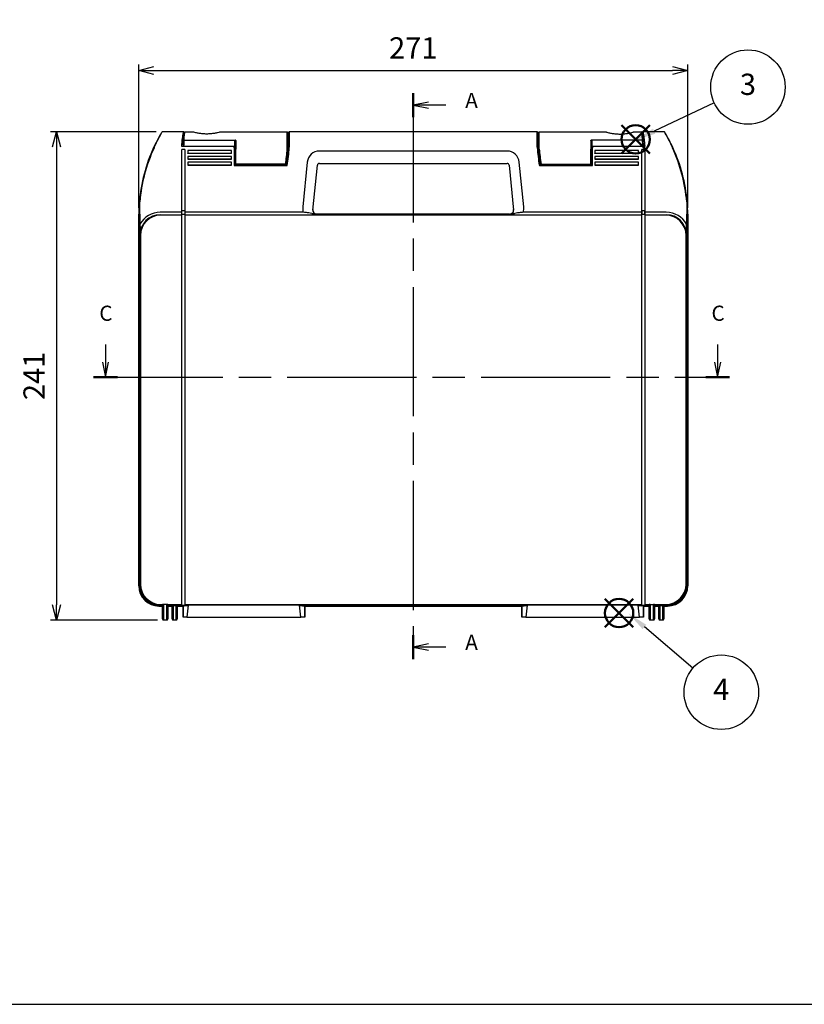
# Model space of a CAD drawing. Units: millimetres. Extents: x 0 to 1209, y 0 to 840.
# Drawn here: x 212 to 600, y 0 to 486 of the extents above; entities that cross this region are included whole.
import ezdxf

# ---------------------------------------------------------------- set-up
doc = ezdxf.new("R2010")
doc.units = ezdxf.units.MM
doc.header["$LTSCALE"] = 3
doc.linetypes.add('CHAIN', pattern=[0.3543, 0.2362, -0.0295, 0.0591, -0.0295])
doc.layers.add('AM_12', color=7, linetype='Continuous', lineweight=50, plot=False)
doc.layers.add('AM_5', color=3, linetype='Continuous', lineweight=25)
doc.styles.add('ACISOTS', font='isocp.shx', dxfattribs={"height": 1, "bigfont": 'extfont.shx'})
doc.styles.add('Note Text (TK)', font='MS PGothic.ttf')
doc.styles.get("Standard").update_dxf_attribs({"font": 'ISOCP.SHX', "bigfont": 'bigfont.shx'})
doc.dimstyles.new('AM_ISO$0', dxfattribs={"dimtxt": 3.5, "dimasz": 2.5, "dimexe": 1, "dimexo": 1, "dimgap": 1.5, "dimtad": 1, "dimdsep": 46, "dimtxsty": 'STANDARD', "dimblk": 'OPEN30', "dimcen": 0, "dimclrd": 256, "dimclre": 256, "dimclrt": 2, "dimadec": 0, "dimazin": 2, "dimtp": 0.1, "dimtm": 0.1, "dimtfac": 0.71, "dimtmove": 0, "dimatfit": 3, "dimldrblk": 'OPEN30', "dimfxl": 1, "dimlwd": -1, "dimlwe": -1, "dimarcsym": 0})

# ---------------------------------------------------------------- blocks, each defined once
blk = doc.blocks.new('TK-A3')
blk.add_lwpolyline([(0, 0), (403, 0), (403, 280), (0, 280)], close=True)
blk = doc.blocks.new('*S21')
at = {"layer": 'AM_12', "color": 4}
for p, q in [((501.16, 186.15), (515.16, 200.15)), ((501.16, 200.15), (515.16, 186.15))]:
    blk.add_line(p, q, dxfattribs=at)
blk.add_circle((508.16, 193.15), 7, dxfattribs=at)
blk = doc.blocks.new('*S22')
at = {"layer": 'AM_12', "color": 4}
for p, q in [((509.35, 419.97), (523.35, 433.97)), ((509.35, 433.97), (523.35, 419.97))]:
    blk.add_line(p, q, dxfattribs=at)
blk.add_circle((516.35, 426.97), 7, dxfattribs=at)
blk = doc.blocks.new('2dTransSection0')
at = {"linetype": 'CHAIN', "ltscale": 30}
blk.add_line((174.73, 168.14), (174.73, 75.05), dxfattribs=at)
at = {"linetype": 'Continuous', "lineweight": 50}
for p, q in [((174.73, 168.14), (174.73, 164.2)), ((174.73, 78.99), (174.73, 75.05))]:
    blk.add_line(p, q, dxfattribs=at)
at = {"linetype": 'Continuous'}
for p, q in [((177.23, 166.67), (174.73, 166.17)), ((177.23, 166.17), (174.73, 166.17)), ((174.73, 166.17), (177.23, 165.67)), ((180.11, 166.17), (177.23, 166.17)), ((177.23, 77.52), (174.73, 77.02)), ((177.23, 77.02), (174.73, 77.02)), ((174.73, 77.02), (177.23, 76.52)), ((180.11, 77.02), (177.23, 77.02))]:
    blk.add_line(p, q, dxfattribs=at)
at = {"char_height": 2.5, "attachment_point": 7, "style": 'Note Text (TK)'}
for insert in [(183.28, 164.93), (183.28, 75.77)]:
    blk.add_mtext('A', dxfattribs=dict(at, insert=insert))
blk = doc.blocks.new('2dTransSection2')
at = {"linetype": 'Continuous'}
for p, q in [((124.09, 124.89), (124.09, 122.02)), ((224.81, 124.89), (224.81, 122.02)), ((123.59, 122.02), (124.09, 119.52)), ((124.09, 122.02), (124.09, 119.52)), ((124.09, 119.52), (124.59, 122.02)), ((224.31, 122.02), (224.81, 119.52)), ((224.81, 122.02), (224.81, 119.52)), ((224.81, 119.52), (225.31, 122.02))]:
    blk.add_line(p, q, dxfattribs=at)
at = {"linetype": 'CHAIN', "ltscale": 30}
blk.add_line((122.12, 119.52), (226.77, 119.52), dxfattribs=at)
at = {"linetype": 'Continuous', "lineweight": 50}
for p, q in [((122.12, 119.52), (126.05, 119.52)), ((222.85, 119.52), (226.77, 119.52))]:
    blk.add_line(p, q, dxfattribs=at)
at = {"char_height": 2.5, "attachment_point": 7, "style": 'Note Text (TK)'}
for insert in [(123.07, 128.02), (223.79, 128.02)]:
    blk.add_mtext('C', dxfattribs=dict(at, insert=insert))
blk = doc.blocks.new('_Open30')
at = {"color": 0, "linetype": 'ByBlock', "lineweight": -2}
for p, q in [((-1, 0.268), (0, 0)), ((0, 0), (-1, -0.268)), ((0, 0), (-1, 0))]:
    blk.add_line(p, q, dxfattribs=at)
blk = doc.blocks.new('*D10')
at = {"layer": 'AM_5'}
for p, q in [((279.7, 430.71), (227.5, 430.71)), ((230.5, 423.21), (230.5, 197.21)), ((280.35, 189.71), (227.5, 189.71))]:
    blk.add_line(p, q, dxfattribs=at)
at = {"layer": 'Defpoints', "color": 0}
for p in [(282.7, 430.71), (230.5, 189.71), (283.35, 189.71)]:
    blk.add_point(p, dxfattribs=at)
at = {"layer": 'AM_5', "xscale": 7.5, "yscale": 7.5, "zscale": 7.5}
for p, rotation in [((230.5, 430.71), 90), ((230.5, 189.71), 270)]:
    blk.add_blockref('_Open30', p, dxfattribs=dict(at, rotation=rotation))
at = {"layer": 'AM_5', "color": 2, "insert": (220.75, 310.21), "char_height": 10.5, "attachment_point": 5, "rotation": 90}
blk.add_mtext('241', dxfattribs=at)
blk = doc.blocks.new('*D11')
at = {"layer": 'AM_5'}
for p, q in [((271.05, 393.11), (271.05, 464.01)), ((542.05, 393.11), (542.05, 464.01)), ((278.55, 461.01), (534.55, 461.01))]:
    blk.add_line(p, q, dxfattribs=at)
at = {"layer": 'Defpoints', "color": 0}
for p in [(542.05, 461.01), (271.05, 390.11), (542.05, 390.11)]:
    blk.add_point(p, dxfattribs=at)
at = {"layer": 'AM_5', "xscale": 7.5, "yscale": 7.5, "zscale": 7.5, "rotation": 180}
blk.add_blockref('_Open30', (271.05, 461.01), dxfattribs=at)
at = {"layer": 'AM_5', "xscale": 7.5, "yscale": 7.5, "zscale": 7.5}
blk.add_blockref('_Open30', (542.05, 461.01), dxfattribs=at)
at = {"layer": 'AM_5', "color": 2, "insert": (406.55, 470.76), "char_height": 10.5, "attachment_point": 5}
blk.add_mtext('271', dxfattribs=at)
blk = doc.blocks.new('*S28')
at = {"layer": 'AM_5', "color": 3}
blk.add_line((555.13, 444.97), (525.48, 431.02), dxfattribs=at)
blk.add_circle((571.75, 452.79), 18.38, dxfattribs=at)
at = {"layer": 'AM_5', "color": 3, "linetype": 'Continuous'}
blk.add_trace([(524.89, 432.27), (526.07, 429.77), (515.98, 426.55)], dxfattribs=at)
at = {"layer": 'AM_5', "color": 7, "insert": (571.75, 452.79), "char_height": 10.5, "attachment_point": 5, "style": 'ACISOTS'}
blk.add_mtext('3', dxfattribs=at)
blk = doc.blocks.new('*S29')
at = {"layer": 'AM_5', "color": 3}
blk.add_line((544.59, 165.96), (520.67, 186.27), dxfattribs=at)
blk.add_circle((558.59, 154.06), 18.38, dxfattribs=at)
at = {"layer": 'AM_5', "color": 3, "linetype": 'Continuous'}
blk.add_trace([(521.56, 187.33), (519.77, 185.22), (512.66, 193.07)], dxfattribs=at)
at = {"layer": 'AM_5', "color": 7, "insert": (558.59, 154.06), "char_height": 10.5, "attachment_point": 5, "style": 'ACISOTS'}
blk.add_mtext('4', dxfattribs=at)

msp = doc.modelspace()

# ---------------------------------------------------------------- linework, layer by layer
for p, q in [((293.1, 430.714), (282.696, 430.714)), ((293.827, 430.614), (297.85, 430.614)), ((311.35, 430.614), (344.35, 430.614)), ((344.35, 422.218), (344.35, 430.614)), ((344.65, 430.314), (344.65, 422.165)), ((345.155, 423.114), (345.155, 430.514)), ((467.755, 430.714), (345.355, 430.714)), ((345.355, 430.714), (345.355, 423.157)), ((467.755, 423.157), (467.755, 430.714)), ((467.955, 430.514), (467.955, 423.114)), ((468.459, 430.314), (468.459, 422.165)), ((468.759, 422.218), (468.759, 430.614)), ((468.759, 430.614), (501.759, 430.614)), ((515.259, 430.614), (519.282, 430.614)), ((530.413, 430.714), (520.009, 430.714)), ((292.171, 423.576), (318.155, 423.576)), ((293.404, 426.546), (318.695, 426.546)), ((318.155, 422.878), (318.155, 423.576)), ((318.155, 422.878), (318.155, 414.057)), ((318.35, 425.55), (318.35, 423.543)), ((318.35, 425.55), (318.65, 425.55)), ((318.355, 423.393), (318.355, 422.835)), ((318.65, 422.167), (318.65, 425.55)), ((318.95, 426.468), (318.95, 422.218)), ((344.65, 426.514), (345.155, 426.514)), ((345.155, 424.714), (344.65, 424.714)), ((468.459, 426.514), (467.955, 426.514)), ((467.955, 423.218), (468.459, 423.218)), ((494.159, 426.468), (494.159, 422.218)), ((519.705, 426.546), (494.414, 426.546)), ((494.759, 425.55), (494.459, 425.55)), ((494.459, 422.167), (494.459, 425.55)), ((494.755, 422.835), (494.755, 423.393)), ((494.759, 425.55), (494.759, 423.543)), ((494.955, 423.576), (494.955, 422.878)), ((494.955, 423.576), (520.939, 423.576)), ((494.955, 414.057), (494.955, 422.878)), ((293.755, 421.967), (292.255, 421.967)), ((292.255, 197.111), (292.255, 421.967)), ((293.755, 421.967), (293.755, 197.111)), ((295.355, 421.503), (295.355, 420.136)), ((316.855, 421.503), (295.355, 421.503)), ((295.355, 420.071), (295.355, 420.136)), ((295.355, 420.136), (316.855, 420.136)), ((316.855, 420.071), (295.355, 420.071)), ((295.355, 418.574), (295.355, 417.207)), ((316.855, 418.574), (295.355, 418.574)), ((316.855, 420.136), (316.855, 421.503)), ((316.855, 420.071), (316.855, 420.136)), ((316.855, 417.207), (316.855, 418.574)), ((318.355, 414.214), (318.355, 422.835)), ((318.355, 418.736), (318.65, 418.736)), ((318.355, 418.735), (318.65, 418.714)), ((318.65, 422.167), (318.65, 414.749)), ((318.95, 414.801), (318.95, 422.218)), ((344.65, 422.165), (344.65, 421.831)), ((452.9, 421.196), (360.21, 421.196)), ((468.459, 422.165), (468.459, 422.035)), ((494.159, 414.801), (494.159, 422.218)), ((494.459, 422.167), (494.459, 414.749)), ((494.755, 418.736), (494.459, 418.736)), ((494.755, 418.735), (494.459, 418.714)), ((494.755, 422.835), (494.755, 414.214)), ((496.255, 421.503), (496.255, 420.136)), ((517.755, 421.503), (496.255, 421.503)), ((496.255, 420.136), (517.755, 420.136)), ((496.255, 420.071), (496.255, 420.136)), ((517.755, 420.071), (496.255, 420.071)), ((496.255, 418.574), (496.255, 417.207)), ((517.755, 418.574), (496.255, 418.574)), ((517.755, 420.136), (517.755, 421.503)), ((517.755, 420.071), (517.755, 420.136)), ((517.755, 417.207), (517.755, 418.574)), ((520.855, 421.967), (519.355, 421.967)), ((519.355, 197.111), (519.355, 421.967)), ((520.855, 421.967), (520.855, 197.111)), ((295.355, 417.142), (295.355, 417.207)), ((295.355, 417.207), (316.855, 417.207)), ((316.855, 417.142), (295.355, 417.142)), ((295.355, 415.645), (295.355, 414.278)), ((316.855, 415.645), (295.355, 415.645)), ((295.355, 414.213), (295.355, 414.278)), ((295.355, 414.278), (316.855, 414.278)), ((316.855, 414.213), (295.355, 414.213)), ((316.855, 417.142), (316.855, 417.207)), ((316.855, 414.278), (316.855, 415.645)), ((316.855, 414.213), (316.855, 414.278)), ((318.155, 414.057), (344.323, 414.057)), ((344.155, 414.214), (318.355, 414.214)), ((318.65, 414.514), (318.65, 414.749)), ((318.95, 414.801), (318.95, 414.214)), ((343.448, 414.801), (318.95, 414.801)), ((354.239, 415.793), (352.029, 393.684)), ((357.004, 392.105), (359.215, 414.213)), ((360.21, 415.114), (452.9, 415.114)), ((453.895, 414.213), (456.106, 392.105)), ((461.081, 393.684), (458.87, 415.793)), ((468.786, 414.057), (494.955, 414.057)), ((494.755, 414.214), (468.951, 414.214)), ((469.661, 414.801), (494.159, 414.801)), ((494.159, 414.801), (494.159, 414.214)), ((494.459, 414.514), (494.459, 414.749)), ((496.255, 417.207), (517.755, 417.207)), ((496.255, 417.142), (496.255, 417.207)), ((517.755, 417.142), (496.255, 417.142)), ((496.255, 415.645), (496.255, 414.278)), ((517.755, 415.645), (496.255, 415.645)), ((496.255, 414.278), (517.755, 414.278)), ((496.255, 414.213), (496.255, 414.278)), ((517.755, 414.213), (496.255, 414.213)), ((517.755, 417.142), (517.755, 417.207)), ((517.755, 414.278), (517.755, 415.645)), ((517.755, 414.213), (517.755, 414.278)), ((271.334, 396.106), (271.358, 390.086)), ((271.608, 390.114), (271.584, 396.149)), ((541.525, 396.149), (541.502, 390.114)), ((541.752, 390.086), (541.775, 396.106)), ((271.055, 206.612), (271.055, 390.114)), ((271.055, 390.114), (271.055, 206.612)), ((271.358, 390.086), (271.358, 206.915)), ((271.655, 390.114), (271.608, 390.114)), ((271.608, 390.114), (271.608, 390.114)), ((271.608, 206.915), (271.608, 390.114)), ((271.655, 390.114), (271.674, 385.073)), ((271.655, 207.174), (271.655, 390.114)), ((292.255, 390.96), (281.675, 390.96)), ((281.675, 389.784), (292.255, 389.784)), ((292.255, 389.576), (281.883, 389.576)), ((293.755, 391.64), (292.255, 391.64)), ((292.255, 390.073), (293.755, 390.073)), ((292.255, 390.073), (292.255, 389.871)), ((293.755, 389.871), (292.255, 389.871)), ((352.29, 390.96), (293.755, 390.96)), ((293.755, 389.871), (293.755, 390.073)), ((293.755, 389.784), (352.29, 389.784)), ((519.355, 389.576), (293.755, 389.576)), ((358.991, 389.874), (359.015, 390.114)), ((359.015, 390.114), (454.095, 390.114)), ((454.095, 390.114), (359.015, 390.114)), ((454.095, 390.114), (454.119, 389.874)), ((519.355, 390.96), (460.82, 390.96)), ((460.82, 389.784), (519.355, 389.784)), ((520.855, 391.64), (519.355, 391.64)), ((519.355, 391.64), (519.355, 390.073)), ((519.355, 390.073), (520.855, 390.073)), ((519.355, 390.073), (519.355, 389.871)), ((520.855, 389.871), (519.355, 389.871)), ((520.855, 390.073), (520.855, 391.64)), ((531.434, 390.96), (520.855, 390.96)), ((520.855, 389.871), (520.855, 390.073)), ((520.855, 389.784), (531.434, 389.784)), ((531.226, 389.576), (520.855, 389.576)), ((541.455, 390.114), (541.435, 385.073)), ((541.502, 390.114), (541.455, 390.114)), ((541.455, 390.114), (541.455, 207.174)), ((541.502, 390.114), (541.502, 206.915)), ((541.502, 390.114), (541.502, 390.114)), ((541.752, 206.915), (541.752, 390.086)), ((542.055, 390.114), (542.055, 206.612)), ((542.055, 206.612), (542.055, 390.114)), ((271.721, 379.741), (271.885, 379.578)), ((271.885, 379.578), (271.885, 207.404)), ((541.224, 379.578), (541.388, 379.741)), ((541.224, 207.404), (541.224, 379.578)), ((282.855, 196.614), (281.053, 196.614)), ((281.053, 196.614), (282.855, 196.614)), ((282.855, 197.166), (281.356, 197.166)), ((281.356, 196.916), (282.855, 196.916)), ((282.855, 197.175), (281.653, 197.175)), ((281.883, 197.405), (283.243, 197.405)), ((282.855, 190.214), (282.855, 197.406)), ((284.855, 197.406), (283.355, 197.406)), ((283.355, 197.406), (283.355, 189.714)), ((284.855, 189.714), (284.855, 197.406)), ((284.967, 197.405), (292.255, 197.405)), ((285.355, 197.406), (285.355, 190.214)), ((292.255, 197.175), (285.355, 197.175)), ((292.255, 197.166), (285.355, 197.166)), ((285.355, 196.916), (292.255, 196.916)), ((287.555, 196.614), (285.355, 196.614)), ((285.355, 196.614), (287.555, 196.614)), ((287.555, 190.214), (287.555, 196.916)), ((288.055, 196.916), (288.055, 189.714)), ((289.555, 189.714), (289.555, 196.916)), ((290.055, 196.916), (290.055, 190.214)), ((292.255, 196.614), (290.055, 196.614)), ((290.055, 196.614), (292.255, 196.614)), ((292.255, 197.111), (293.755, 197.111)), ((292.255, 197.111), (292.255, 196.875)), ((292.255, 196.875), (292.255, 196.568)), ((292.255, 196.875), (292.255, 196.875)), ((292.255, 196.875), (293.755, 196.875)), ((293.755, 196.875), (292.255, 196.875)), ((292.255, 196.568), (292.955, 196.568)), ((293.755, 196.676), (292.955, 196.568)), ((292.955, 191.114), (292.955, 196.568)), ((292.955, 196.568), (292.955, 191.114)), ((293.755, 197.405), (519.355, 197.405)), ((295.222, 197.175), (293.755, 197.175)), ((295.222, 197.166), (293.755, 197.166)), ((293.755, 196.875), (293.755, 197.111)), ((293.755, 196.722), (295.19, 196.916)), ((293.755, 196.916), (295.19, 196.916)), ((293.755, 196.875), (293.755, 196.875)), ((293.755, 196.676), (293.755, 196.875)), ((295.505, 197.114), (294.861, 191.114)), ((295.222, 197.175), (295.505, 197.214)), ((295.222, 197.166), (295.222, 197.175)), ((295.505, 197.214), (350.404, 197.214)), ((295.505, 197.214), (295.505, 197.114)), ((350.404, 197.114), (295.505, 197.114)), ((350.404, 197.214), (350.688, 197.175)), ((350.404, 197.214), (350.404, 197.114)), ((351.048, 191.114), (350.404, 197.114)), ((350.688, 197.175), (350.688, 197.166)), ((462.422, 197.175), (350.688, 197.175)), ((462.422, 197.166), (350.688, 197.166)), ((350.719, 196.916), (352.955, 196.614)), ((350.719, 196.916), (462.39, 196.916)), ((460.155, 196.614), (352.955, 196.614)), ((352.955, 196.614), (352.955, 191.114)), ((352.955, 196.614), (460.155, 196.614)), ((352.955, 191.114), (352.955, 196.614)), ((460.155, 196.614), (462.39, 196.916)), ((460.155, 191.114), (460.155, 196.614)), ((460.155, 196.614), (460.155, 191.114)), ((462.705, 197.114), (462.061, 191.114)), ((462.422, 197.175), (462.705, 197.214)), ((462.422, 197.166), (462.422, 197.175)), ((462.705, 197.214), (517.604, 197.214)), ((462.705, 197.214), (462.705, 197.114)), ((517.604, 197.114), (462.705, 197.114)), ((517.604, 197.214), (517.888, 197.175)), ((517.604, 197.214), (517.604, 197.114)), ((518.248, 191.114), (517.604, 197.114)), ((517.888, 197.175), (517.888, 197.166)), ((519.355, 197.175), (517.888, 197.175)), ((519.355, 197.166), (517.888, 197.166)), ((517.919, 196.916), (519.355, 196.722)), ((517.919, 196.916), (519.355, 196.916)), ((519.355, 197.111), (520.855, 197.111)), ((519.355, 197.111), (519.355, 196.875)), ((519.355, 196.875), (520.855, 196.875)), ((519.355, 196.875), (519.355, 196.676)), ((519.355, 196.875), (519.355, 196.875)), ((520.855, 196.875), (519.355, 196.875)), ((520.155, 196.568), (519.355, 196.676)), ((520.155, 196.568), (520.155, 191.114)), ((520.155, 196.568), (520.855, 196.568)), ((520.155, 191.114), (520.155, 196.568)), ((520.855, 197.405), (523.443, 197.405)), ((523.055, 197.175), (520.855, 197.175)), ((523.055, 197.166), (520.855, 197.166)), ((520.855, 196.875), (520.855, 197.111)), ((520.855, 196.916), (523.055, 196.916)), ((520.855, 196.875), (520.855, 196.875)), ((520.855, 196.568), (520.855, 196.875)), ((523.055, 196.614), (520.855, 196.614)), ((520.855, 196.614), (523.055, 196.614)), ((523.055, 190.214), (523.055, 197.406)), ((523.555, 197.406), (525.055, 197.406)), ((523.555, 197.406), (523.555, 189.714)), ((525.055, 189.714), (525.055, 197.406)), ((525.167, 197.405), (531.226, 197.405)), ((525.555, 197.406), (525.555, 190.214)), ((531.456, 197.175), (525.555, 197.175)), ((531.753, 197.166), (525.555, 197.166)), ((525.555, 196.916), (531.753, 196.916)), ((527.755, 196.614), (525.555, 196.614)), ((525.555, 196.614), (527.755, 196.614)), ((527.755, 190.214), (527.755, 196.916)), ((528.255, 196.916), (528.255, 189.714)), ((529.755, 189.714), (529.755, 196.916)), ((530.255, 196.916), (530.255, 190.214)), ((532.056, 196.614), (530.255, 196.614)), ((530.255, 196.614), (532.056, 196.614)), ((283.355, 189.714), (284.855, 189.714)), ((288.055, 189.714), (289.555, 189.714)), ((294.861, 191.114), (292.955, 191.114)), ((294.861, 191.114), (351.048, 191.114)), ((352.955, 191.114), (351.048, 191.114)), ((462.061, 191.114), (460.155, 191.114)), ((462.061, 191.114), (518.248, 191.114)), ((520.155, 191.114), (518.248, 191.114)), ((523.555, 189.714), (525.055, 189.714)), ((528.255, 189.714), (529.755, 189.714))]:
    msp.add_line(p, q)
for centre, radius, start, end in [((282.696, 430.464), 0.25, 90, 148.99483), ((293.1, 430.514), 0.2, 346.59803, 90), ((293.827, 430.314), 0.3, 90, 172.22511), ((344.35, 430.314), 0.3, 0, 90), ((345.355, 430.514), 0.2, 90, 180), ((467.755, 430.514), 0.2, 0, 90), ((468.759, 430.314), 0.3, 90, 180), ((519.282, 430.314), 0.3, 7.77489, 90), ((520.009, 430.514), 0.2, 90, 193.40197), ((530.413, 430.464), 0.25, 31.00517, 90), ((351.051, 389.383), 80, 155.20836, 175.17953), ((351.051, 389.437), 79.75, 155.20836, 175.172), ((372.795, 419.532), 80, 175.02243, 177.10216), ((372.795, 419.532), 79.7, 174.95067, 177.09125), ((265.28, 427.625), 80.2, 350.25963, 356.60639), ((547.83, 427.625), 80.2, 183.39361, 189.74037), ((440.315, 419.532), 79.7, 2.90875, 5.04933), ((440.315, 419.532), 80, 2.89784, 4.97757), ((462.058, 389.437), 79.75, 4.828, 24.79164), ((462.058, 389.383), 80, 4.82047, 24.79164), ((318.555, 421.714), 3, 266.17745, 271.54236), ((265.28, 427.582), 80, 350.38035, 356.60639), ((360.21, 415.196), 6, 90, 174.28941), ((452.9, 415.196), 6, 5.71059, 90), ((547.83, 427.582), 80, 183.39361, 189.61965), ((494.555, 421.714), 3, 268.45764, 273.82255), ((318.555, 421.714), 4.9, 267.66075, 271.11683), ((318.95, 414.514), 0.3, 180, 270), ((360.21, 414.114), 1, 90, 174.28941), ((452.9, 414.114), 1, 5.71059, 90), ((494.159, 414.514), 0.3, 270, 0), ((494.555, 421.714), 4.9, 268.88317, 272.33925), ((351.051, 389.383), 80, 175.17958, 179.47684), ((351.051, 389.383), 80, 175.17953, 175.17958), ((462.058, 389.383), 80, 4.82042, 4.82047), ((462.058, 389.383), 80, 0.52316, 4.82042), ((283.355, 190.214), 0.5, 180, 270), ((284.855, 190.214), 0.5, 270, 0), ((288.055, 190.214), 0.5, 180, 270), ((289.555, 190.214), 0.5, 270, 0), ((523.555, 190.214), 0.5, 180, 270), ((525.055, 190.214), 0.5, 270, 0), ((528.255, 190.214), 0.5, 180, 270), ((529.755, 190.214), 0.5, 270, 0)]:
    msp.add_arc(centre, radius, start, end)
for centre, major_axis, ratio, start_param, end_param in [((318.155, 422.835), (0.2, 0), 0.2164396, 0, 1.5707963), ((467.77, 422.835), (0.2, 0.012), 0.2160778, 0, 1.5579838), ((494.955, 422.835), (-0.2, 0), 0.2164396, -1.5707963, 0), ((264.853, 427.816), (79.7, 0), 0.9844235, -0.1666544, -0.0714201), ((264.853, 427.764), (80, 0), 0.9844235, -0.1666544, -0.0711525), ((264.853, 427.43), (-80, 0), 0.9844235, 2.9783458, 3.0704401), ((548.257, 427.764), (-80, 0), 0.9844235, 0.0711525, 0.1666544), ((548.257, 427.816), (-79.7, 0), 0.9844235, 0.0714201, 0.1666544), ((318.95, 414.749), (0.3, 0), 0.1758135, 1.5707963, 3.1415927), ((343.415, 414.514), (0, 0.3), 0.9995495, 3.1415927, 4.5458888), ((343.448, 414.749), (-0.296, 0.051), 0.1733776, 3.1712101, 4.7420064), ((343.46, 414.514), (0, 0.3), 0.9995678, 3.1415927, 4.5492432), ((264.853, 414.514), (-80, 0), 0.0036916, 2.9724327, 2.9758417), ((343.493, 414.678), (-0.296, 0.05), 0.173476, 3.1415927, 3.1706103), ((548.257, 414.514), (-80, 0), 0.0036916, 0.1658769, 0.1691599), ((469.661, 414.749), (0.296, 0.051), 0.1733776, 1.5411789, 3.1119752), ((469.694, 414.514), (0, 0.3), 0.9995495, 1.7372965, 3.1415927), ((494.159, 414.749), (-0.3, 0), 0.1758135, 3.1415927, 4.712389), ((281.723, 379.413), (-4.634, 10.587), 0.994314, -0.410504, 0.6480312), ((281.723, 379.738), (-4.056, 9.203), 0.9934328, -0.4127099, 1.1577818), ((281.885, 379.576), (-7.071, 7.071), 1, -0.7852459, 0.7852459), ((358.994, 392.985), (0.364, 7.019), 0.9959585, 1.5227587, 1.9147579), ((358.994, 391.903), (0.108, 2.026), 0.985624, 1.5237803, 3.1942301), ((359.015, 392.114), (0.199, 1.99), 0.9998462, 1.5707963, 3.2412461), ((359.015, 392.114), (0.199, 1.99), 0.9998462, 1.5707963, 3.2412461), ((454.095, 392.114), (-0.199, 1.99), 0.9998462, 3.0419392, 4.712389), ((454.095, 392.114), (-0.199, 1.99), 0.9998462, 3.0419392, 4.712389), ((454.116, 391.903), (-0.108, 2.026), 0.985624, 3.0889552, 4.759405), ((454.116, 392.985), (-0.364, 7.019), 0.9959585, 4.3684274, 4.7604266), ((531.224, 379.576), (7.071, 7.071), 1, 5.4979394, 7.0684312), ((531.386, 379.413), (4.634, 10.587), 0.994314, -0.6480312, 0.410504), ((531.386, 379.738), (4.056, 9.203), 0.9934328, -1.1577818, 0.4127099), ((541.502, 390.086), (-0.25, 0), 0.109517, 3.1592578, 4.7126009), ((281.056, 206.615), (7.073, 7.073), 0.9996955, 2.3563468, 3.9268385), ((281.056, 206.615), (7.073, 7.073), 0.9996955, 2.3563468, 3.9268385), ((281.359, 206.918), (7.073, 7.073), 0.9997107, 2.3563468, 3.9268385), ((281.359, 206.918), (6.896, 6.896), 0.9996955, 2.3563468, 3.9268385), ((281.656, 207.177), (7.073, 7.073), 0.9996955, 2.3563468, 3.9268385), ((281.885, 207.405), (7.071, 7.071), 1, 2.3563468, 3.9268385), ((531.224, 207.405), (-7.071, 7.071), 1, 2.3563468, 3.9268385), ((531.453, 207.177), (-7.073, 7.073), 0.9996955, 2.3563468, 3.9268385), ((531.75, 206.918), (-7.073, 7.073), 0.9997107, 2.3563468, 3.9268385), ((531.75, 206.918), (-6.896, 6.896), 0.9996955, 2.3563468, 3.9268385), ((532.053, 206.615), (-7.073, 7.073), 0.9996955, 2.3563468, 3.9268385), ((532.053, 206.615), (-7.073, 7.073), 0.9996955, 2.3563468, 3.9268385), ((283.355, 197.397), (0.5, 0), 0.0174551, 1.7970035, 3.1415927), ((284.855, 197.397), (-0.5, 0), 0.0174551, 3.1415927, 4.4861818), ((295.19, 197.166), (0, 0.25), 0.1288126, 3.1590459, 4.712389), ((350.72, 197.166), (0, 0.25), 0.1288126, 1.5707963, 3.1241394), ((462.39, 197.166), (0, 0.25), 0.1288126, 3.1590459, 4.712389), ((517.92, 197.166), (0, 0.25), 0.1288126, 1.5707963, 3.1241394), ((523.555, 197.397), (-0.5, 0), 0.0174551, -1.3445891, 0), ((525.055, 197.397), (-0.5, 0), 0.0174551, 3.1415927, 4.4861818)]:
    msp.add_ellipse(centre, major_axis=major_axis, ratio=ratio, start_param=start_param, end_param=end_param)
for points, knots in [([(282.482, 430.592), (282.482, 430.592), (282.416, 430.484), (282.1, 429.953), (281.769, 429.392), (280.955, 427.946), (280.476, 427.07), (279.469, 425.122), (278.942, 424.049), (278.424, 422.929)], [0, 0, 0, 0, 0.2499244, 0.2499244, 0.6359739, 0.6359739, 1.0144478, 1.0144478, 1.3909651, 1.3909651, 1.3909651, 1.3909651]), ([(278.651, 422.878), (279.167, 424.024), (279.693, 425.12), (280.696, 427.112), (281.174, 428.008), (281.986, 429.486), (282.316, 430.06), (282.631, 430.603), (282.696, 430.714), (282.696, 430.714)], [-1.3909651, -1.3909651, -1.3909651, -1.3909651, -1.0144478, -1.0144478, -0.6359739, -0.6359739, -0.2499244, -0.2499244, 0, 0, 0, 0]), ([(293.1, 430.714), (293.1, 430.714), (293.093, 430.682), (293.029, 430.405), (292.895, 429.831), (292.58, 428.096), (292.403, 426.938), (292.233, 424.96), (292.192, 424.28), (292.171, 423.576)], [-2.6510789, -2.6510789, -2.6510789, -2.6510789, -2.5156355, -2.5156355, -2.0607173, -2.0607173, -1.6083002, -1.6083002, -1.3922556, -1.3922556, -1.3922556, -1.3922556]), ([(292.373, 423.576), (292.394, 424.239), (292.434, 424.88), (292.602, 426.788), (292.777, 427.917), (293.091, 429.608), (293.224, 430.167), (293.288, 430.436), (293.295, 430.467), (293.295, 430.467)], [1.3989123, 1.3989123, 1.3989123, 1.3989123, 1.6083002, 1.6083002, 2.0607173, 2.0607173, 2.5156355, 2.5156355, 2.6510789, 2.6510789, 2.6510789, 2.6510789]), ([(293.53, 430.354), (293.53, 430.354), (293.522, 430.293), (293.48, 429.981), (293.434, 429.636), (293.3, 428.53), (293.204, 427.675), (293.107, 426.595), (293.102, 426.534), (293.096, 426.473)], [1.39709856, 1.39709856, 1.39709856, 1.39709856, 1.58428514, 1.58428514, 1.88378371, 1.88378371, 2.27313184, 2.27313184, 2.29612653, 2.29612653, 2.29612653, 2.29612653]), ([(293.388, 426.547), (293.396, 426.637), (293.404, 426.726), (293.502, 427.862), (293.598, 428.74), (293.731, 429.876), (293.777, 430.231), (293.819, 430.551), (293.827, 430.614), (293.827, 430.614)], [-2.30587759, -2.30587759, -2.30587759, -2.30587759, -2.27313184, -2.27313184, -1.88378371, -1.88378371, -1.58428514, -1.58428514, -1.39709854, -1.39709854, -1.39709854, -1.39709854]), ([(311.35, 430.614), (311.35, 430.614), (311.216, 430.572), (310.725, 430.432), (310.368, 430.336), (309.54, 430.139), (308.923, 430.012), (307.816, 429.83), (307.18, 429.748), (305.877, 429.639), (305.21, 429.614), (303.99, 429.614), (303.323, 429.639), (302.02, 429.748), (301.384, 429.83), (300.278, 430.012), (299.661, 430.139), (298.832, 430.336), (298.476, 430.432), (297.984, 430.572), (297.85, 430.614), (297.85, 430.614)], [1.6991018, 1.6991018, 1.6991018, 1.6991018, 1.8504369, 1.8504369, 2.0017721, 2.0017721, 2.1825757, 2.1825757, 2.3656142, 2.3656142, 2.5486527, 2.5486527, 2.7316912, 2.7316912, 2.9147296, 2.9147296, 3.0955333, 3.0955333, 3.2468684, 3.2468684, 3.3982036, 3.3982036, 3.3982036, 3.3982036]), ([(501.759, 430.614), (501.759, 430.614), (501.893, 430.572), (502.385, 430.432), (502.741, 430.336), (503.57, 430.139), (504.187, 430.012), (505.293, 429.83), (505.929, 429.748), (507.232, 429.639), (507.899, 429.614), (509.119, 429.614), (509.786, 429.639), (511.089, 429.748), (511.725, 429.83), (512.832, 430.012), (513.449, 430.139), (514.277, 430.336), (514.634, 430.432), (515.125, 430.572), (515.259, 430.614), (515.259, 430.614)], [1.6991018, 1.6991018, 1.6991018, 1.6991018, 1.8504369, 1.8504369, 2.0017721, 2.0017721, 2.1825757, 2.1825757, 2.3656142, 2.3656142, 2.5486527, 2.5486527, 2.7316912, 2.7316912, 2.9147296, 2.9147296, 3.0955333, 3.0955333, 3.2468684, 3.2468684, 3.3982036, 3.3982036, 3.3982036, 3.3982036]), ([(519.721, 426.547), (519.713, 426.637), (519.706, 426.726), (519.607, 427.862), (519.511, 428.74), (519.378, 429.876), (519.332, 430.231), (519.29, 430.551), (519.282, 430.614), (519.282, 430.614)], [-2.30587759, -2.30587759, -2.30587759, -2.30587759, -2.27313184, -2.27313184, -1.88378371, -1.88378371, -1.58428514, -1.58428514, -1.39709854, -1.39709854, -1.39709854, -1.39709854]), ([(519.579, 430.354), (519.579, 430.354), (519.588, 430.293), (519.63, 429.981), (519.675, 429.636), (519.81, 428.53), (519.906, 427.675), (520.002, 426.595), (520.008, 426.534), (520.013, 426.473)], [1.39709856, 1.39709856, 1.39709856, 1.39709856, 1.58428514, 1.58428514, 1.88378371, 1.88378371, 2.27313184, 2.27313184, 2.29612653, 2.29612653, 2.29612653, 2.29612653]), ([(519.814, 430.467), (519.814, 430.467), (519.828, 430.409), (519.898, 430.108), (519.975, 429.777), (520.19, 428.715), (520.339, 427.894), (520.594, 425.932), (520.697, 424.792), (520.737, 423.576)], [0, 0, 0, 0, 0.1854763, 0.1854763, 0.4822383, 0.4822383, 0.868029, 0.868029, 1.2521665, 1.2521665, 1.2521665, 1.2521665]), ([(520.939, 423.576), (520.901, 424.849), (520.795, 426.042), (520.537, 428.072), (520.386, 428.915), (520.17, 430.005), (520.093, 430.345), (520.023, 430.654), (520.009, 430.714), (520.009, 430.714)], [-1.2588231, -1.2588231, -1.2588231, -1.2588231, -0.868029, -0.868029, -0.4822383, -0.4822383, -0.1854763, -0.1854763, 0, 0, 0, 0]), ([(530.413, 430.714), (530.413, 430.714), (530.517, 430.539), (530.998, 429.703), (531.49, 428.839), (532.51, 426.92), (533.004, 425.956), (533.823, 424.261), (534.143, 423.579), (534.458, 422.878)], [-1.3909574, -1.3909574, -1.3909574, -1.3909574, -1.0778734, -1.0778734, -0.5988186, -0.5988186, -0.2303148, -0.2303148, 0, 0, 0, 0]), ([(534.685, 422.929), (534.369, 423.614), (534.048, 424.281), (533.227, 425.939), (532.731, 426.882), (531.707, 428.759), (531.215, 429.604), (530.731, 430.421), (530.628, 430.592), (530.628, 430.592)], [0, 0, 0, 0, 0.2303148, 0.2303148, 0.5988186, 0.5988186, 1.0778734, 1.0778734, 1.3909574, 1.3909574, 1.3909574, 1.3909574]), ([(293.096, 426.473), (293.096, 426.473), (293.096, 426.473), (293.098, 426.486), (293.106, 426.498), (293.137, 426.519), (293.159, 426.528), (293.214, 426.541), (293.246, 426.546), (293.315, 426.55), (293.351, 426.549), (293.388, 426.547)], [-0.00022275, -0.00022275, -0.00022275, -0.00022275, 0, 0, 0.011858573, 0.011858573, 0.024041546, 0.024041546, 0.035596966, 0.035596966, 0.046807113, 0.046807113, 0.046807113, 0.046807113]), ([(318.35, 423.551), (318.347, 423.553), (318.343, 423.555), (318.33, 423.56), (318.313, 423.564), (318.278, 423.569), (318.254, 423.572), (318.208, 423.575), (318.179, 423.576), (318.155, 423.576)], [-0.025502731, -0.025502731, -0.025502731, -0.025502731, -0.022257351, -0.022257351, -0.014801172, -0.014801172, -0.007384615, -0.007384615, 0, 0, 0, 0]), ([(318.695, 426.546), (318.677, 426.532), (318.661, 426.517), (318.607, 426.462), (318.574, 426.418), (318.545, 426.372), (318.507, 426.31), (318.476, 426.244), (318.411, 426.067), (318.385, 425.953), (318.356, 425.743), (318.35, 425.646), (318.35, 425.55)], [0.06243867, 0.06243867, 0.06243867, 0.06243867, 0.06921301, 0.06921301, 0.08552817, 0.08552817, 0.08552817, 0.10728476, 0.10728476, 0.14209531, 0.14209531, 0.17105634, 0.17105634, 0.17105634, 0.17105634]), ([(318.65, 425.55), (318.65, 425.634), (318.653, 425.717), (318.668, 425.897), (318.681, 425.993), (318.713, 426.141), (318.729, 426.195), (318.748, 426.246), (318.762, 426.284), (318.779, 426.32), (318.828, 426.403), (318.866, 426.443), (318.922, 426.466), (318.936, 426.468), (318.95, 426.468)], [-0.17105634, -0.17105634, -0.17105634, -0.17105634, -0.14209531, -0.14209531, -0.10728476, -0.10728476, -0.08552817, -0.08552817, -0.08552817, -0.06921301, -0.06921301, -0.04310875, -0.04310875, -0.03456822, -0.03456822, -0.03456822, -0.03456822]), ([(318.95, 426.468), (318.95, 426.469), (318.95, 426.469), (318.912, 426.498), (318.873, 426.515), (318.796, 426.539), (318.746, 426.546), (318.695, 426.546)], [-0.000123342, -0.000123342, -0.000123342, -0.000123342, 0, 0, 0.015537451, 0.015537451, 0.039464699, 0.039464699, 0.039464699, 0.039464699]), ([(467.955, 423.114), (467.954, 423.12), (467.949, 423.126), (467.928, 423.138), (467.914, 423.142), (467.877, 423.15), (467.855, 423.153), (467.807, 423.157), (467.782, 423.157), (467.756, 423.157), (467.755, 423.157), (467.755, 423.157)], [-0.031101173, -0.031101173, -0.031101173, -0.031101173, -0.023290841, -0.023290841, -0.015478846, -0.015478846, -0.007663893, -0.007663893, 0, 0, 0.000144585, 0.000144585, 0.000144585, 0.000144585]), ([(494.159, 426.468), (494.159, 426.469), (494.16, 426.469), (494.197, 426.498), (494.236, 426.515), (494.313, 426.539), (494.364, 426.546), (494.414, 426.546)], [-0.000123342, -0.000123342, -0.000123342, -0.000123342, 0, 0, 0.015537451, 0.015537451, 0.039464699, 0.039464699, 0.039464699, 0.039464699]), ([(494.459, 425.55), (494.459, 425.634), (494.456, 425.717), (494.442, 425.897), (494.429, 425.993), (494.396, 426.141), (494.381, 426.195), (494.362, 426.246), (494.347, 426.284), (494.331, 426.32), (494.281, 426.403), (494.244, 426.443), (494.188, 426.466), (494.173, 426.468), (494.159, 426.468)], [-0.17105634, -0.17105634, -0.17105634, -0.17105634, -0.14209531, -0.14209531, -0.10728476, -0.10728476, -0.08552817, -0.08552817, -0.08552817, -0.06921301, -0.06921301, -0.04310875, -0.04310875, -0.03456822, -0.03456822, -0.03456822, -0.03456822]), ([(494.414, 426.546), (494.432, 426.532), (494.448, 426.517), (494.502, 426.462), (494.535, 426.418), (494.564, 426.372), (494.602, 426.31), (494.633, 426.244), (494.698, 426.067), (494.724, 425.953), (494.753, 425.743), (494.759, 425.646), (494.759, 425.55)], [0.06243867, 0.06243867, 0.06243867, 0.06243867, 0.06921301, 0.06921301, 0.08552817, 0.08552817, 0.08552817, 0.10728476, 0.10728476, 0.14209531, 0.14209531, 0.17105634, 0.17105634, 0.17105634, 0.17105634]), ([(494.955, 423.576), (494.93, 423.576), (494.901, 423.575), (494.856, 423.572), (494.831, 423.569), (494.796, 423.564), (494.779, 423.56), (494.766, 423.555), (494.762, 423.553), (494.76, 423.551)], [0, 0, 0, 0, 0.007384615, 0.007384615, 0.014801172, 0.014801172, 0.022257351, 0.022257351, 0.025502731, 0.025502731, 0.025502731, 0.025502731]), ([(520.013, 426.473), (520.013, 426.473), (520.013, 426.473), (520.012, 426.486), (520.003, 426.498), (519.973, 426.519), (519.95, 426.528), (519.895, 426.541), (519.864, 426.546), (519.795, 426.55), (519.758, 426.549), (519.721, 426.547)], [-0.00022275, -0.00022275, -0.00022275, -0.00022275, 0, 0, 0.011858573, 0.011858573, 0.024041546, 0.024041546, 0.035596966, 0.035596966, 0.046807113, 0.046807113, 0.046807113, 0.046807113]), ([(318.95, 422.218), (318.911, 422.218), (318.872, 422.217), (318.799, 422.212), (318.766, 422.208), (318.71, 422.199), (318.688, 422.193), (318.658, 422.181), (318.65, 422.174), (318.65, 422.167)], [0, 0, 0, 0, 0.3927039, 0.3927039, 0.7854079, 0.7854079, 1.1781118, 1.1781118, 1.5708158, 1.5708158, 1.5708158, 1.5708158]), ([(344.65, 421.83), (344.615, 421.348), (344.576, 420.866), (344.488, 419.903), (344.439, 419.421), (344.334, 418.46), (344.276, 417.98), (344.152, 417.02), (344.086, 416.541), (343.944, 415.584), (343.869, 415.106), (343.789, 414.629)], [0.071151825, 0.071151825, 0.071151825, 0.071151825, 0.089570832, 0.089570832, 0.10798984, 0.10798984, 0.126408847, 0.126408847, 0.144827854, 0.144827854, 0.163246862, 0.163246862, 0.163246862, 0.163246862]), ([(344.35, 422.218), (344.389, 422.217), (344.429, 422.216), (344.501, 422.21), (344.535, 422.206), (344.59, 422.196), (344.612, 422.191), (344.642, 422.178), (344.65, 422.172), (344.65, 422.165)], [0, 0, 0, 0, 0.3926991, 0.3926991, 0.7853982, 0.7853982, 1.1780973, 1.1780973, 1.5707964, 1.5707964, 1.5707964, 1.5707964]), ([(468.759, 422.218), (468.72, 422.217), (468.681, 422.216), (468.608, 422.21), (468.575, 422.206), (468.519, 422.196), (468.497, 422.191), (468.467, 422.178), (468.459, 422.172), (468.459, 422.165)], [0, 0, 0, 0, 0.3926991, 0.3926991, 0.7853982, 0.7853982, 1.1780973, 1.1780973, 1.5707964, 1.5707964, 1.5707964, 1.5707964]), ([(494.159, 422.218), (494.198, 422.218), (494.238, 422.217), (494.31, 422.212), (494.344, 422.208), (494.399, 422.199), (494.421, 422.193), (494.451, 422.181), (494.459, 422.174), (494.459, 422.167)], [0, 0, 0, 0, 0.3927039, 0.3927039, 0.7854079, 0.7854079, 1.1781118, 1.1781118, 1.5708158, 1.5708158, 1.5708158, 1.5708158]), ([(343.448, 414.801), (343.445, 414.747), (343.441, 414.69), (343.432, 414.551), (343.427, 414.469), (343.42, 414.35), (343.418, 414.307), (343.415, 414.25), (343.415, 414.233), (343.414, 414.217), (343.415, 414.214), (343.415, 414.214)], [-0.035173797, -0.035173797, -0.035173797, -0.035173797, -0.028394373, -0.028394373, -0.017996434, -0.017996434, -0.009998019, -0.009998019, -0.003845392, -0.003845392, 0, 0, 0, 0]), ([(343.789, 414.629), (343.786, 414.61), (343.782, 414.591), (343.776, 414.556), (343.773, 414.539), (343.767, 414.509), (343.765, 414.495), (343.759, 414.47), (343.757, 414.459), (343.752, 414.438), (343.75, 414.432), (343.744, 414.414), (343.741, 414.405), (343.727, 414.376), (343.722, 414.365), (343.704, 414.337), (343.693, 414.322), (343.66, 414.289), (343.646, 414.276), (343.612, 414.254), (343.596, 414.245), (343.546, 414.224), (343.508, 414.214), (343.463, 414.214), (343.462, 414.214), (343.46, 414.214)], [0, 0, 0, 0, 0.005618935, 0.005618935, 0.011237871, 0.011237871, 0.016856806, 0.016856806, 0.022475742, 0.022475742, 0.02466364, 0.02466364, 0.026233112, 0.026233112, 0.026898236, 0.026898236, 0.027398044, 0.027398044, 0.027661631, 0.027661631, 0.027830666, 0.027830666, 0.02808564, 0.02808564, 0.028094677, 0.028094677, 0.028094677, 0.028094677]), ([(343.711, 414.464), (343.71, 414.464), (343.71, 414.465), (343.71, 414.471), (343.711, 414.478), (343.713, 414.501), (343.716, 414.519), (343.723, 414.566), (343.728, 414.599), (343.737, 414.655), (343.74, 414.678), (343.744, 414.7)], [0, 0, 0, 0, 0.003845392, 0.003845392, 0.009998019, 0.009998019, 0.017996434, 0.017996434, 0.028394373, 0.028394373, 0.035173797, 0.035173797, 0.035173797, 0.035173797]), ([(343.789, 414.63), (343.787, 414.617), (343.785, 414.605), (343.779, 414.573), (343.776, 414.554), (343.769, 414.517), (343.765, 414.499), (343.759, 414.472), (343.757, 414.465), (343.756, 414.465)], [0, 0, 0, 0, 0.004000136, 0.004000136, 0.010400353, 0.010400353, 0.018720635, 0.018720635, 0.028094677, 0.028094677, 0.028094677, 0.028094677]), ([(468.951, 414.214), (468.947, 414.214), (468.941, 414.21), (468.922, 414.197), (468.909, 414.185), (468.879, 414.157), (468.862, 414.14), (468.826, 414.102), (468.806, 414.08), (468.787, 414.058), (468.786, 414.057), (468.786, 414.057)], [0, 0, 0, 0, 0.006458136, 0.006458136, 0.014433045, 0.014433045, 0.022893717, 0.022893717, 0.031748604, 0.031748604, 0.031933766, 0.031933766, 0.031933766, 0.031933766]), ([(469.399, 414.464), (469.399, 414.464), (469.399, 414.465), (469.399, 414.471), (469.398, 414.478), (469.396, 414.501), (469.394, 414.519), (469.387, 414.566), (469.382, 414.599), (469.373, 414.655), (469.369, 414.678), (469.365, 414.7)], [0, 0, 0, 0, 0.003845392, 0.003845392, 0.009998019, 0.009998019, 0.017996434, 0.017996434, 0.028394373, 0.028394373, 0.035173797, 0.035173797, 0.035173797, 0.035173797]), ([(469.661, 414.801), (469.665, 414.747), (469.668, 414.69), (469.677, 414.551), (469.682, 414.469), (469.689, 414.35), (469.692, 414.307), (469.694, 414.25), (469.695, 414.233), (469.695, 414.217), (469.695, 414.214), (469.694, 414.214)], [-0.035173797, -0.035173797, -0.035173797, -0.035173797, -0.028394373, -0.028394373, -0.017996434, -0.017996434, -0.009998019, -0.009998019, -0.003845392, -0.003845392, 0, 0, 0, 0]), ([(358.991, 389.874), (358.551, 389.869), (358.209, 389.963), (357.622, 390.121), (357.362, 390.201), (356.647, 390.396), (356.197, 390.496), (355.713, 390.58), (355.266, 390.657), (354.793, 390.72), (353.658, 390.848), (352.966, 390.908), (352.29, 390.96)], [-0.00112084, -0.00112084, -0.00112084, -0.00112084, 0.12212464, 0.12212464, 0.24064647, 0.24064647, 0.44950668, 0.44950668, 0.44950668, 0.64251616, 0.64251616, 0.90013421, 0.90013421, 0.90013421, 0.90013421]), ([(352.29, 389.784), (353.148, 389.784), (354.022, 389.787), (355.419, 389.797), (355.991, 389.803), (356.505, 389.81), (357.06, 389.817), (357.55, 389.826), (358.187, 389.842), (358.39, 389.848), (358.737, 389.86), (358.881, 389.867), (358.991, 389.874)], [-0.90013421, -0.90013421, -0.90013421, -0.90013421, -0.64251616, -0.64251616, -0.44950668, -0.44950668, -0.44950668, -0.24064647, -0.24064647, -0.12212464, -0.12212464, 0.00112084, 0.00112084, 0.00112084, 0.00112084]), ([(460.82, 390.96), (460.143, 390.908), (459.451, 390.848), (458.317, 390.72), (457.843, 390.657), (457.396, 390.58), (456.913, 390.496), (456.462, 390.396), (455.747, 390.201), (455.487, 390.121), (454.9, 389.963), (454.558, 389.869), (454.119, 389.874)], [0, 0, 0, 0, 0.25761805, 0.25761805, 0.45062752, 0.45062752, 0.45062752, 0.65948773, 0.65948773, 0.77800956, 0.77800956, 0.90125505, 0.90125505, 0.90125505, 0.90125505]), ([(454.119, 389.874), (454.228, 389.867), (454.372, 389.86), (454.719, 389.848), (454.922, 389.842), (455.559, 389.826), (456.049, 389.817), (456.605, 389.81), (457.118, 389.803), (457.69, 389.797), (459.088, 389.787), (459.961, 389.784), (460.82, 389.784)], [-0.90125505, -0.90125505, -0.90125505, -0.90125505, -0.77800956, -0.77800956, -0.65948773, -0.65948773, -0.45062752, -0.45062752, -0.45062752, -0.25761805, -0.25761805, 0, 0, 0, 0]), ([(271.674, 385.073), (271.676, 384.647), (271.678, 384.225), (271.685, 383.23), (271.69, 382.65), (271.703, 381.309), (271.712, 380.53), (271.721, 379.751), (271.721, 379.746), (271.721, 379.741)], [0, 0, 0, 0, 0.13074383, 0.13074383, 0.32095805, 0.32095805, 0.59199491, 0.59199491, 0.59364007, 0.59364007, 0.59364007, 0.59364007]), ([(541.388, 379.741), (541.388, 379.746), (541.388, 379.751), (541.395, 380.362), (541.403, 381.059), (541.416, 382.293), (541.421, 382.89), (541.43, 384.002), (541.433, 384.536), (541.435, 385.073)], [-0.00169585, -0.00169585, -0.00169585, -0.00169585, 0, 0, 0.21699012, 0.21699012, 0.40309828, 0.40309828, 0.55811306, 0.55811306, 0.55811306, 0.55811306])]:
    msp.add_open_spline(points, degree=3, knots=knots)
for points in [[(293.404, 426.546), (293.399, 426.546), (293.394, 426.546), (293.388, 426.547)], [(318.355, 423.393), (318.355, 423.443), (318.353, 423.497), (318.35, 423.551)], [(345.155, 423.114), (345.15, 423.025), (345.145, 422.936), (345.139, 422.846)], [(345.155, 423.114), (345.155, 423.114), (345.155, 423.114), (345.155, 423.114)], [(345.339, 422.878), (345.344, 422.971), (345.35, 423.064), (345.355, 423.157)], [(467.755, 423.157), (467.76, 423.064), (467.765, 422.971), (467.77, 422.878)], [(467.97, 422.846), (467.965, 422.936), (467.96, 423.025), (467.955, 423.114)], [(467.955, 423.114), (467.955, 423.114), (467.955, 423.114), (467.955, 423.114)], [(494.76, 423.551), (494.756, 423.497), (494.755, 423.443), (494.755, 423.393)], [(519.705, 426.546), (519.711, 426.546), (519.716, 426.546), (519.721, 426.547)], [(344.65, 421.83), (344.65, 421.83), (344.65, 421.831), (344.65, 421.831)], [(283.243, 197.405), (283.28, 197.405), (283.318, 197.406), (283.355, 197.406)], [(284.855, 197.406), (284.891, 197.406), (284.929, 197.405), (284.967, 197.405)], [(523.443, 197.405), (523.48, 197.405), (523.518, 197.406), (523.555, 197.406)], [(525.055, 197.406), (525.091, 197.406), (525.129, 197.405), (525.167, 197.405)]]:
    msp.add_open_spline(points, degree=3)

# ---------------------------------------------------------------- block references
at = {"lineweight": 0, "xscale": 3, "yscale": 3, "zscale": 3}
msp.add_blockref('TK-A3', (0, 0), dxfattribs=at)
at = {"xscale": 3, "yscale": 3, "zscale": 3}
for name, p in [('2dTransSection0', (-117.637, -54.691)), ('2dTransSection2', (-117.637, -49.016))]:
    msp.add_blockref(name, p, dxfattribs=at)
at = {"layer": 'AM_12'}
for name in ['*S22', '*S21']:
    msp.add_blockref(name, (0, 0), dxfattribs=at)
at = {"layer": 'AM_5'}
for name in ['*S28', '*S29']:
    msp.add_blockref(name, (0, 0), dxfattribs=at)

# ---------------------------------------------------------------- dimensions: what is measured, and where the dimension line sits
dim = msp.add_linear_dim(base=(542.055, 461.011), p1=(271.055, 390.114), p2=(542.055, 390.114), dimstyle='AM_ISO$0', override={"dimscale": 3}, dxfattribs=at)
dim.commit()
dim.dimension.update_dxf_attribs({"geometry": '*D11', "text_midpoint": (406.555, 470.762)})
dim = msp.add_linear_dim(base=(230.503, 189.714), p1=(282.696, 430.714), p2=(283.355, 189.714), angle=90, dimstyle='AM_ISO$0', override={"dimscale": 3}, dxfattribs=at)
dim.commit()
dim.dimension.update_dxf_attribs({"geometry": '*D10', "text_midpoint": (220.752, 310.214)})

doc.saveas('drawing.dxf')
